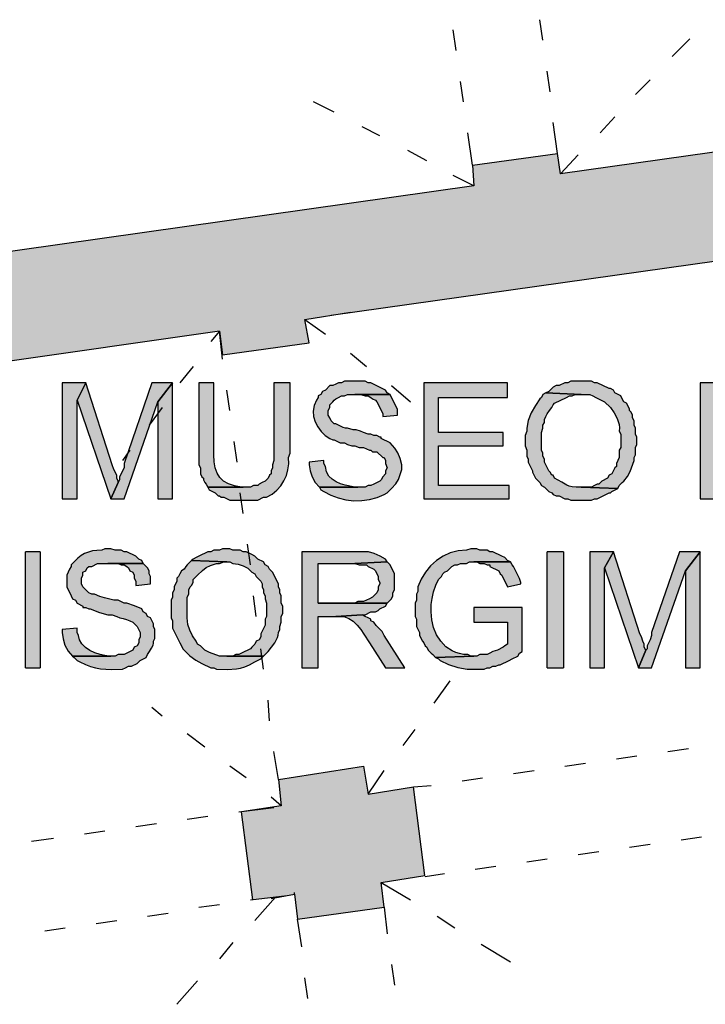
# Model space of a CAD drawing. Units: inches. Extents: x 839 to 29853, y -15804 to 5050.
# Drawn here: x 17935 to 18335, y -12191 to -11616 of the extents above; entities that cross this region are included whole.
import ezdxf
from ezdxf.xclip import XClip

# ---------------------------------------------------------------- set-up
doc = ezdxf.new("R2010")
doc.units = ezdxf.units.IN
doc.header["$MEASUREMENT"] = 0
doc.header["$XCLIPFRAME"] = 0
doc.linetypes.add('atContinuous2', pattern=[0])
doc.layers.add('Base', color=252, linetype='Continuous')
doc.layers.add('Retino muri', color=8, linetype='Continuous')

# ---------------------------------------------------------------- blocks, each defined once
blk = doc.blocks.new('Base_Palazzo Ottolenghi')
at = {"layer": 'Base'}
for points in [[(4623.08, 3129.23), (4610.77, 3129.23), (4610.77, 3068.46), (4618.46, 3068.46), (4618.46, 3120)], [(4623.08, 3129.23), (4618.46, 3120), (4636.15, 3068.46), (4640, 3076.92), (4640, 3077.69), (4639.23, 3079.23), (4639.23, 3080.77), (4637.69, 3083.85), (4636.92, 3086.15)], [(4668.46, 3129.23), (4657.69, 3129.23), (4643.08, 3086.92), (4643.08, 3084.62), (4640.77, 3080), (4640.77, 3078.46), (4640, 3076.92), (4636.15, 3068.46), (4643.08, 3068.46), (4660.77, 3119.23)], [(4668.46, 3129.23), (4660.77, 3119.23), (4660.77, 3068.46), (4668.46, 3068.46)], [(4690, 3129.23), (4682.31, 3129.23), (4682.31, 3086.15), (4683.08, 3084.62), (4683.08, 3081.54), (4683.85, 3080), (4684.62, 3079.23), (4684.62, 3078.46), (4685.38, 3076.92), (4686.15, 3076.15), (4686.92, 3074.62), (4705.38, 3074.62), (4704.62, 3074.62), (4700.82, 3075.22), (4697.71, 3076.24), (4695.21, 3077.7), (4693.27, 3079.59), (4691.84, 3081.91), (4690.86, 3084.68), (4690.26, 3087.88), (4690, 3091.54), (4690, 3093.85)], [(4730, 3129.23), (4721.54, 3129.23), (4721.54, 3088.46), (4720.77, 3086.15), (4720.77, 3084.62), (4720, 3083.08), (4720, 3081.54), (4719.23, 3080.77), (4718.46, 3079.23), (4716.92, 3077.69), (4715.38, 3076.92), (4713.85, 3076.15), (4713.08, 3075.38), (4710.77, 3075.38), (4709.23, 3074.62), (4686.92, 3074.62), (4687.69, 3073.08), (4690.77, 3071.54), (4692.31, 3070), (4693.08, 3070), (4693.85, 3069.23), (4695.38, 3069.23), (4698.46, 3067.69), (4702.31, 3067.69), (4713.08, 3067.69), (4716.15, 3069.23), (4717.69, 3069.23), (4720.54, 3070.88), (4723.01, 3072.9), (4725.09, 3075.23), (4726.76, 3077.83), (4728.03, 3080.66), (4728.87, 3083.66), (4729.27, 3086.79), (4729.23, 3090), (4730, 3092.31), (4730, 3093.85)], [(4763.85, 3130), (4758.46, 3130), (4756.92, 3129.23), (4755.38, 3129.23), (4753.85, 3128.46), (4752.31, 3127.69), (4750.77, 3127.69), (4748.46, 3125.38), (4746.92, 3124.62), (4746.15, 3123.08), (4744.62, 3122.31), (4744.62, 3121.54), (4743.85, 3120), (4742.61, 3117.21), (4742.13, 3114.34), (4742.32, 3111.46), (4743.12, 3108.67), (4744.43, 3106.04), (4746.2, 3103.66), (4748.33, 3101.62), (4750.77, 3100), (4752.31, 3099.23), (4753.08, 3099.23), (4756.15, 3097.69), (4758.46, 3097.69), (4760, 3096.92), (4762.31, 3096.15), (4763.85, 3096.15), (4766.15, 3095.38), (4768.46, 3095.38), (4770, 3094.62), (4771.54, 3093.85), (4772.31, 3093.85), (4773.08, 3093.08), (4775.38, 3093.08), (4778.46, 3090), (4779.23, 3090), (4780, 3088.46), (4780, 3086.92), (4780.77, 3084.62), (4780, 3083.08), (4780, 3081.54), (4778.46, 3080), (4777.69, 3078.46), (4776.92, 3077.69), (4773.85, 3076.15), (4772.31, 3075.38), (4770.77, 3075.38), (4769.23, 3074.62), (4745.38, 3074.62), (4746.15, 3073.08), (4747.69, 3072.31), (4751.25, 3070.36), (4755.1, 3068.89), (4759.16, 3067.92), (4763.32, 3067.44), (4767.51, 3067.48), (4771.61, 3068.04), (4775.55, 3069.13), (4779.23, 3070.77), (4780.77, 3071.54), (4783.08, 3073.85), (4785.33, 3076.2), (4786.68, 3078.59), (4788.46, 3083.85), (4788.46, 3086.15), (4787.6, 3089.61), (4786.46, 3092.44), (4784.79, 3095), (4782.31, 3097.69), (4777.69, 3100), (4777.69, 3100.77), (4776.92, 3100.77), (4775.38, 3101.54), (4773.85, 3101.54), (4772.31, 3102.31), (4770.77, 3102.31), (4768.46, 3103.08), (4766.92, 3103.85), (4764.62, 3104.62), (4763.08, 3104.62), (4760.06, 3105.47), (4759.02, 3105.42), (4757.7, 3105.73), (4753.85, 3107.69), (4753.08, 3107.69), (4752.31, 3108.46), (4751.54, 3109.23), (4750.77, 3110.77), (4750, 3112.31), (4750, 3114.62), (4750.77, 3116.15), (4750.77, 3117.69), (4752.31, 3119.23), (4753.08, 3120), (4753.85, 3120.77), (4755.38, 3121.54), (4756.92, 3122.31), (4758.46, 3122.31), (4760, 3123.08), (4782.31, 3123.08), (4780.77, 3123.85), (4780, 3125.38), (4772.31, 3129.23), (4770.77, 3129.23), (4769.23, 3130), (4765.38, 3130)], [(4843.85, 3129.23), (4800, 3129.23), (4800, 3068.46), (4844.62, 3068.46), (4844.62, 3075.38), (4807.69, 3075.38), (4807.69, 3096.15), (4841.54, 3096.15), (4841.54, 3103.08), (4807.69, 3103.08), (4807.69, 3121.54), (4843.85, 3121.54)], [(4882.31, 3130), (4876.92, 3130), (4875.38, 3129.23), (4873.85, 3129.23), (4870.77, 3127.69), (4869.23, 3127.69), (4867.69, 3126.92), (4866.15, 3125.38), (4865.38, 3124.62), (4863.85, 3123.85), (4882.31, 3123.08), (4886.92, 3123.08), (4888.46, 3122.31), (4890, 3121.54), (4894.62, 3119.23), (4897.69, 3116.15), (4899.55, 3113.36), (4901.18, 3110.42), (4902.22, 3107.26), (4902.4, 3105.59), (4902.31, 3103.85), (4903.08, 3102.31), (4903.08, 3095.38), (4902.31, 3093.85), (4902.31, 3090), (4900.77, 3086.92), (4900.77, 3085.38), (4900, 3084.62), (4898.46, 3081.54), (4896.92, 3080.77), (4896.15, 3079.23), (4893.08, 3077.69), (4891.54, 3076.15), (4890.77, 3076.15), (4889.23, 3075.38), (4887.69, 3074.62), (4882.31, 3074.62), (4901.54, 3073.85), (4902.31, 3075.38), (4903.85, 3076.92), (4904.62, 3077.69), (4906.57, 3080.04), (4907.99, 3082.75), (4910, 3088.46), (4910, 3090), (4910.77, 3091.54), (4910.77, 3095.38), (4911.54, 3096.92), (4911.54, 3100.77), (4910.77, 3102.31), (4910.77, 3105.38), (4910, 3106.92), (4910, 3109.23), (4909.23, 3110.77), (4909.23, 3112.31), (4908.46, 3113.85), (4907.69, 3114.62), (4907.69, 3115.38), (4906.92, 3116.92), (4906.15, 3118.46), (4904.62, 3119.23), (4903.85, 3120.77), (4903.08, 3122.31), (4900, 3123.85), (4899.23, 3125.38), (4897.69, 3126.15), (4896.92, 3126.15), (4890.77, 3129.23), (4889.23, 3129.23), (4887.69, 3130), (4883.85, 3130)], [(4966.15, 3129.23), (4944.62, 3129.23), (4944.62, 3068.46), (4971.54, 3068.46), (4973.85, 3069.23), (4976.92, 3069.23), (4977.69, 3070), (4979.23, 3070), (4980.77, 3070.77), (4983.85, 3072.31), (4984.62, 3073.08), (4986.15, 3073.85), (4986.92, 3075.38), (4953.08, 3075.38), (4953.08, 3121.54), (4965.38, 3121.54), (4986.92, 3123.08), (4985.38, 3123.85), (4984.62, 3124.62), (4983.08, 3125.38), (4981.54, 3126.15), (4976.92, 3128.46), (4971.54, 3128.46), (4970, 3129.23), (4967.69, 3129.23)], [(4863.85, 3123.85), (4862.31, 3123.08), (4861.54, 3121.54), (4860.77, 3120.77), (4858.35, 3117.27), (4856.25, 3113.48), (4854.67, 3109.49), (4853.85, 3105.38), (4853.85, 3103.85), (4853.08, 3101.54), (4853.08, 3096.15), (4853.85, 3093.85), (4853.85, 3090.77), (4854.62, 3089.23), (4854.62, 3087.69), (4856.92, 3083.08), (4856.92, 3082.31), (4858.46, 3079.23), (4860.77, 3076.92), (4861.54, 3075.38), (4863.08, 3074.62), (4863.85, 3073.85), (4865.38, 3072.31), (4866.92, 3071.54), (4867.69, 3070.77), (4869.23, 3070), (4870.77, 3070), (4873.85, 3068.46), (4875.38, 3068.46), (4876.92, 3067.69), (4887.69, 3067.69), (4889.23, 3068.46), (4890.77, 3068.46), (4896.92, 3071.54), (4897.69, 3071.54), (4898.46, 3072.31), (4901.54, 3073.85), (4882.31, 3074.62), (4879.67, 3074.51), (4877.67, 3074.65), (4876.1, 3075.01), (4874.8, 3075.56), (4872.22, 3077.15), (4868.46, 3079.23), (4867.69, 3080.77), (4866.92, 3080.77), (4866.15, 3082.31), (4865.38, 3083.08), (4863.08, 3087.69), (4863.08, 3089.23), (4862.31, 3090.77), (4862.31, 3092.31), (4861.54, 3093.85), (4861.54, 3103.08), (4862.31, 3105.38), (4862.31, 3106.92), (4863.08, 3108.46), (4863.08, 3110), (4863.85, 3111.54), (4864.62, 3112.96), (4865.77, 3114.62), (4866.92, 3116.27), (4867.69, 3117.69), (4868.46, 3118.46), (4874.62, 3121.54), (4876.15, 3122.31), (4877.69, 3122.31), (4879.23, 3123.08), (4882.31, 3123.08)], [(4782.31, 3123.08), (4763.85, 3123.08), (4766.92, 3123.08), (4769.23, 3122.31), (4770.77, 3122.31), (4772.31, 3121.54), (4773.08, 3120.77), (4774.62, 3120), (4775.38, 3119.23), (4778.46, 3113.08), (4778.46, 3111.54), (4786.15, 3112.31), (4786.15, 3115.38), (4783.08, 3121.54)], [(4747.69, 3088.46), (4740, 3087.69), (4740, 3086.15), (4740.53, 3083), (4741.54, 3079.88), (4743.13, 3077.02), (4745.38, 3074.62), (4765.38, 3074.62), (4763.85, 3074.62), (4758.82, 3075.58), (4756.34, 3076.31), (4754.02, 3077.3), (4751.96, 3078.64), (4750.28, 3080.38), (4749.08, 3082.6), (4748.46, 3085.38), (4747.69, 3086.92)], [(4591.54, 2980), (4599.23, 2980), (4599.23, 3040.77), (4591.54, 3040.77)], [(4634.62, 3042.31), (4633.08, 3042.31), (4631.54, 3041.54), (4628.88, 3041.45), (4626.52, 3041.14), (4624.4, 3040.58), (4622.46, 3039.78), (4620.65, 3038.71), (4618.9, 3037.38), (4615.38, 3033.85), (4615.38, 3033.08), (4614.62, 3031.54), (4613.08, 3028.46), (4613.08, 3022.31), (4615.38, 3017.69), (4616.15, 3016.15), (4617.69, 3015.38), (4618.46, 3013.85), (4621.54, 3012.31), (4621.54, 3011.54), (4623.08, 3011.54), (4624.62, 3010.77), (4625.38, 3010.77), (4630.29, 3009), (4634.62, 3007.69), (4636.92, 3007.69), (4639.23, 3006.92), (4640.95, 3006.2), (4642.69, 3005.77), (4644.43, 3005.34), (4646.15, 3004.62), (4647.69, 3003.85), (4650, 3001.54), (4651.54, 2998.46), (4651.54, 2996.15), (4650.77, 2994.62), (4650.77, 2993.08), (4650, 2991.54), (4648.46, 2990.77), (4647.69, 2989.23), (4644.62, 2987.69), (4643.08, 2986.92), (4640, 2986.92), (4638.46, 2986.15), (4616.15, 2986.15), (4616.92, 2985.38), (4618.46, 2983.85), (4620, 2983.08), (4622.85, 2981.68), (4625.57, 2980.66), (4628.21, 2979.95), (4630.83, 2979.51), (4636.26, 2979.18), (4642.31, 2979.23), (4643.85, 2980), (4645.38, 2980.77), (4646.92, 2980.77), (4650, 2982.31), (4651.54, 2983.85), (4654.62, 2985.38), (4655.38, 2986.92), (4656.33, 2988.59), (4657.45, 2990.21), (4658.31, 2991.92), (4658.5, 2992.85), (4658.46, 2993.85), (4659.23, 2995.38), (4659.23, 3000), (4658.46, 3001.54), (4658.46, 3003.08), (4656.92, 3006.15), (4655.38, 3006.92), (4654.62, 3008.46), (4653.08, 3009.23), (4652.31, 3010.77), (4648.47, 3012.48), (4644.62, 3013.85), (4643.08, 3013.85), (4640, 3015.38), (4637.69, 3015.38), (4632.85, 3016.53), (4630.4, 3017.22), (4627.69, 3018.46), (4626.15, 3018.46), (4624.62, 3019.23), (4621.54, 3022.31), (4620.77, 3023.85), (4620.77, 3026.92), (4621.54, 3028.46), (4621.54, 3030), (4623.08, 3030.77), (4623.85, 3032.31), (4624.62, 3033.08), (4626.15, 3033.08), (4629.23, 3034.62), (4653.08, 3034.62), (4652.31, 3036.15), (4650.77, 3036.92), (4649.23, 3038.46), (4644.62, 3040.77), (4643.08, 3040.77), (4641.54, 3041.54), (4638.46, 3041.54), (4636.15, 3042.31)], [(4696.92, 3042.31), (4694.62, 3042.31), (4693.08, 3041.54), (4690, 3041.54), (4688.46, 3040.77), (4686.92, 3040.77), (4682.31, 3038.46), (4680.77, 3037.69), (4679.23, 3036.92), (4678.46, 3036.15), (4696.92, 3035.38), (4698.46, 3035.38), (4700, 3034.62), (4702.87, 3034.16), (4705.51, 3033.39), (4707.89, 3032.08), (4710, 3030), (4711.54, 3029.23), (4712.31, 3027.69), (4713.08, 3026.92), (4714.62, 3025.38), (4715.38, 3023.85), (4715.38, 3022.31), (4716.15, 3020.77), (4716.15, 3019.23), (4716.92, 3017.69), (4716.92, 3016.15), (4717.69, 3013.85), (4717.69, 3006.92), (4716.92, 3005.38), (4716.92, 3002.31), (4714.62, 2997.69), (4714.62, 2996.15), (4713.85, 2994.62), (4712.31, 2993.85), (4711.54, 2992.31), (4710, 2990.77), (4709.23, 2990), (4704.62, 2987.69), (4703.08, 2986.92), (4701.54, 2986.92), (4700, 2986.15), (4696.92, 2986.15), (4716.15, 2986.15), (4718.46, 2988.46), (4721.93, 2993.13), (4723.34, 2995.76), (4723.73, 2997.1), (4723.85, 2998.46), (4724.62, 3000), (4724.62, 3001.54), (4725.38, 3003.85), (4725.38, 3006.92), (4726.15, 3008.46), (4726.15, 3012.31), (4725.38, 3013.85), (4725.38, 3017.69), (4724.62, 3019.23), (4724.62, 3020.77), (4723.85, 3022.31), (4723.85, 3023.85), (4720.77, 3030), (4719.23, 3031.54), (4718.46, 3033.08), (4716.92, 3033.85), (4716.15, 3035.38), (4713.08, 3036.92), (4712.31, 3037.69), (4711.54, 3038.46), (4710, 3039.23), (4706.92, 3040.77), (4705.38, 3040.77), (4703.85, 3041.54), (4700, 3041.54), (4698.46, 3042.31)], [(4826.15, 3042.31), (4824.62, 3042.31), (4822.31, 3041.54), (4817.92, 3041.15), (4813.81, 3040.09), (4810.03, 3038.39), (4806.59, 3036.12), (4803.53, 3033.32), (4800.88, 3030.06), (4798.67, 3026.37), (4796.92, 3022.31), (4796.92, 3020), (4796.15, 3018.46), (4796.15, 3015.38), (4795.38, 3013.85), (4795.38, 3006.92), (4796.15, 3005.38), (4796.15, 3001.54), (4797.69, 2998.46), (4797.69, 2996.92), (4799.23, 2993.85), (4800, 2993.08), (4800.77, 2991.54), (4801.54, 2990.77), (4802.31, 2989.23), (4803.85, 2987.69), (4804.62, 2986.92), (4806.15, 2985.38), (4826.15, 2986.15), (4824.62, 2986.15), (4823.08, 2986.92), (4820.82, 2987.03), (4818.7, 2987.39), (4816.71, 2987.99), (4814.85, 2988.81), (4811.56, 2991.02), (4808.82, 2993.9), (4806.67, 2997.3), (4805.11, 3001.08), (4804.17, 3005.11), (4803.85, 3009.23), (4803.85, 3013.08), (4804.3, 3016.32), (4805.09, 3019.81), (4806.22, 3023.21), (4807.69, 3026.15), (4809.23, 3027.69), (4810, 3029.23), (4810.77, 3030), (4812.31, 3030.77), (4814.62, 3033.08), (4816.15, 3033.85), (4817.69, 3033.85), (4819.23, 3034.62), (4822.31, 3034.62), (4823.85, 3035.38), (4845.38, 3035.38), (4843.85, 3036.15), (4842.31, 3037.69), (4840.77, 3038.46), (4836.15, 3040.77), (4834.62, 3040.77), (4833.08, 3041.54), (4829.23, 3041.54), (4827.69, 3042.31)], [(4864.62, 2980), (4873.08, 2980), (4873.08, 3040.77), (4864.62, 3040.77)], [(4678.46, 3036.15), (4676.15, 3033.85), (4675.38, 3033.08), (4674.62, 3031.54), (4673.08, 3030.77), (4672.31, 3029.23), (4671.54, 3027.69), (4670.77, 3026.92), (4670.77, 3025.38), (4669.23, 3022.31), (4669.23, 3020.77), (4668.46, 3019.23), (4668.46, 3016.92), (4667.69, 3015.38), (4667.69, 3006.15), (4668.46, 3004.62), (4668.46, 3000.77), (4672.31, 2993.08), (4673.08, 2991.54), (4673.85, 2990), (4677.58, 2986.28), (4680.59, 2983.99), (4683.88, 2982.21), (4688.46, 2980), (4690, 2980), (4691.54, 2979.23), (4697.29, 2979.18), (4701.87, 2979.4), (4704.04, 2979.81), (4706.29, 2980.5), (4708.75, 2981.57), (4711.54, 2983.08), (4714.62, 2984.62), (4716.15, 2986.15), (4693.08, 2986.15), (4687.82, 2987.94), (4685.43, 2989.29), (4683.08, 2991.54), (4681.54, 2992.31), (4680.77, 2993.85), (4678.98, 2996.77), (4677.52, 2999.64), (4676.53, 3002.69), (4676.15, 3006.15), (4676.15, 3016.92), (4676.92, 3018.46), (4676.92, 3020.77), (4677.69, 3022.31), (4678.46, 3023.08), (4679.23, 3024.62), (4679.23, 3026.15), (4681.54, 3028.46), (4684.11, 3030.99), (4686.15, 3032.54), (4688.38, 3033.59), (4691.54, 3034.62), (4693.08, 3034.62), (4695.38, 3035.38), (4696.92, 3035.38)], [(4763.08, 3040.77), (4736.15, 3040.77), (4736.15, 2980), (4744.62, 2980), (4744.62, 3006.92), (4753.85, 3006.92), (4767.69, 3007.69), (4769.23, 3007.69), (4772.31, 3009.23), (4774.62, 3009.23), (4776.15, 3010), (4776.92, 3010.77), (4780, 3012.31), (4780.77, 3013.85), (4744.62, 3013.85), (4744.62, 3034.62), (4763.85, 3034.62), (4780.77, 3035.38), (4780, 3036.92), (4777.09, 3038.42), (4774.08, 3039.73), (4770.95, 3040.6), (4767.69, 3040.77), (4765.38, 3040.77)], [(4899.23, 3040.77), (4886.92, 3040.77), (4886.92, 2980), (4894.62, 2980), (4894.62, 3032.31)], [(4899.23, 3040.77), (4894.62, 3032.31), (4912.31, 2980), (4916.15, 2989.23), (4915.38, 2990.77), (4915.38, 2992.31), (4914.62, 2993.85), (4913.85, 2996.15), (4913.08, 2997.69)], [(4944.62, 3040.77), (4933.85, 3040.77), (4919.23, 2998.46), (4919.23, 2996.92), (4918.46, 2994.62), (4916.92, 2991.54), (4916.92, 2990), (4916.15, 2989.23), (4912.31, 2980), (4919.23, 2980), (4936.92, 3030.77)], [(4944.62, 3040.77), (4936.92, 3030.77), (4936.92, 2980), (4944.62, 2980)], [(4653.08, 3034.62), (4634.62, 3034.62), (4640, 3034.62), (4641.54, 3033.85), (4643.08, 3033.85), (4644.62, 3033.08), (4645.38, 3032.31), (4646.15, 3030.77), (4647.69, 3030), (4648.46, 3028.46), (4648.46, 3026.92), (4649.23, 3025.38), (4649.23, 3023.08), (4656.92, 3023.85), (4656.92, 3027.69), (4656.15, 3029.23), (4656.15, 3030.77), (4655.38, 3032.31), (4654.62, 3033.08), (4653.85, 3033.85)], [(4780.77, 3035.38), (4763.85, 3034.62), (4766.15, 3033.85), (4770, 3033.85), (4770.77, 3033.08), (4773.85, 3031.54), (4774.62, 3030.77), (4776.15, 3027.69), (4776.15, 3026.15), (4776.92, 3024.62), (4776.92, 3023.85), (4776.15, 3022.31), (4776.15, 3020.77), (4775.38, 3019.23), (4774.62, 3018.46), (4773.08, 3016.92), (4771.54, 3016.15), (4768.46, 3014.62), (4765.38, 3014.62), (4763.85, 3013.85), (4744.62, 3013.85), (4780.77, 3013.85), (4783.08, 3016.15), (4783.85, 3017.69), (4783.85, 3019.23), (4784.62, 3020.77), (4784.62, 3029.23), (4782.31, 3033.85)], [(4845.38, 3035.38), (4826.15, 3035.38), (4827.69, 3035.38), (4829.23, 3034.62), (4831.54, 3034.62), (4833.08, 3033.85), (4834.62, 3033.85), (4834.62, 3033.08), (4839.23, 3030.77), (4840, 3029.23), (4840.77, 3028.46), (4843.85, 3022.31), (4850.77, 3023.85), (4850.77, 3024.62), (4850.06, 3026.73), (4849.05, 3028.88), (4846.92, 3033.08), (4846.15, 3033.85)], [(4851.54, 3011.54), (4826.15, 3011.54), (4826.15, 3003.85), (4843.85, 3003.85), (4843.85, 2992.31), (4842.31, 2991.54), (4841.54, 2990.77), (4838.46, 2989.23), (4836.15, 2988.46), (4834.62, 2987.69), (4833.08, 2986.92), (4829.23, 2986.92), (4827.69, 2986.15), (4826.15, 2986.15), (4806.15, 2985.38), (4807.69, 2984.62), (4808.46, 2983.85), (4812.95, 2981.64), (4817.75, 2980.13), (4822.7, 2979.32), (4827.69, 2979.23), (4831.54, 2979.23), (4833.08, 2980), (4834.62, 2980), (4836.15, 2980.77), (4837.69, 2980.77), (4839.23, 2981.54), (4840, 2981.54), (4844.62, 2983.85), (4846.15, 2984.62), (4849.23, 2986.15), (4850, 2987.69), (4851.54, 2988.46)], [(4767.69, 3007.69), (4753.85, 3006.92), (4755.38, 3006.92), (4758.19, 3006.76), (4760.72, 3005.84), (4763.01, 3004.31), (4765.07, 3002.33), (4766.94, 3000.06), (4768.62, 2997.65), (4771.54, 2993.08), (4780, 2980), (4790, 2980), (4779.23, 2996.92), (4778.12, 2998.9), (4776.65, 3000.55), (4775.12, 3002.12), (4773.85, 3003.85), (4772.31, 3004.62), (4772.31, 3005.38), (4770.77, 3006.15), (4769.23, 3006.92)], [(4618.46, 3000.77), (4610.77, 3000), (4610.77, 2998.46), (4611.17, 2995.09), (4612.16, 2991.76), (4613.8, 2988.71), (4616.15, 2986.15), (4636.15, 2986.15), (4635.38, 2986.15), (4633.09, 2986.37), (4630.52, 2986.94), (4627.84, 2987.85), (4625.24, 2989.08), (4622.89, 2990.62), (4620.99, 2992.45), (4619.71, 2994.55), (4619.23, 2996.92), (4618.46, 2998.46)]]:
    blk.add_hatch(color=256, dxfattribs=at).paths.add_polyline_path(points)
at = {"layer": 'Retino muri'}
for points in [[(5007.69, 3200.77), (5009.23, 3188.46), (5054.62, 3195.38), (5053.08, 3207.69), (5090.77, 3213.08), (5083.08, 3268.46), (4871.54, 3238.46), (4870, 3249.23), (4825.38, 3243.08), (4826.15, 3232.31), (4566.15, 3195.38), (4574.62, 3139.23), (4693.08, 3156.15), (4694.62, 3143.85), (4740, 3150), (4737.69, 3162.31), (4755.23, 3165.14)], [(4794.62, 2917.69), (4770.77, 2913.85), (4768.46, 2928.46), (4723.85, 2921.54), (4725.38, 2907.69), (4704.62, 2904.62), (4710.49, 2858.61), (4727.75, 2860.68), (4732.31, 2861.54), (4733.85, 2848.46), (4779.23, 2854.62), (4777.69, 2867.69), (4800.54, 2871.3)]]:
    blk.add_hatch(color=256, dxfattribs=at).paths.add_polyline_path(points)
at = {"layer": 'Base', "linetype": 'atContinuous2'}
for p, q in [((4599.23, 3040.77), (4591.54, 3040.77)), ((4591.54, 2980), (4591.54, 3040.77)), ((4599.23, 3040.77), (4599.23, 2980)), ((4873.08, 3040.77), (4864.62, 3040.77)), ((4864.62, 2980), (4864.62, 3040.77)), ((4873.08, 3040.77), (4873.08, 2980)), ((4591.54, 2980), (4599.23, 2980)), ((4864.62, 2980), (4873.08, 2980))]:
    blk.add_line(p, q, dxfattribs=at)
at = {"layer": 'Base'}
for points in [[(4862.31, 3308.46), (4860.77, 3319.23)], [(4816.92, 3303.08), (4815.38, 3313.85)], [(4930, 3300), (4939.23, 3309.23)], [(4866.15, 3281.54), (4864.62, 3292.31)], [(4820.77, 3276.15), (4819.23, 3286.92)], [(4910.77, 3280), (4918.46, 3287.69)], [(4753.08, 3270.77), (4742.31, 3276.15)], [(5083.08, 3268.46), (4871.54, 3238.46), (4870, 3249.23)], [(4892.31, 3260), (4900, 3268.46)], [(4776.92, 3258.46), (4767.69, 3263.08)], [(4870, 3249.23), (4867.69, 3265.38)], [(4825.38, 3243.08), (4823.08, 3260)], [(4801.54, 3245.38), (4791.54, 3250.77)], [(4825.38, 3243.08), (4870, 3249.23)], [(4871.54, 3238.46), (4880.77, 3248.46)], [(4825.38, 3243.08), (4826.15, 3232.31), (4566.15, 3195.38), (4574.62, 3139.23)], [(4826.15, 3232.31), (4815.38, 3237.69)], [(4751.54, 3164.62), (5007.69, 3200.77)], [(4737.69, 3162.31), (4761.54, 3166.15)], [(4694.62, 3143.85), (4740, 3150), (4737.69, 3162.31)], [(4737.69, 3162.31), (4748.46, 3154.62)], [(4693.08, 3156.15), (4574.62, 3139.23)], [(4693.08, 3156.15), (4688.46, 3150.77)], [(4693.08, 3156.15), (4694.62, 3143.85)], [(4694.62, 3141.54), (4693.08, 3156.15)], [(4761.54, 3144.62), (4770, 3137.69)], [(4679.23, 3137.69), (4672.31, 3129.23)], [(4623.08, 3129.23), (4610.77, 3129.23), (4610.77, 3068.46), (4618.46, 3068.46), (4618.46, 3120), (4623.08, 3129.23)], [(4623.08, 3129.23), (4618.46, 3120), (4636.15, 3068.46), (4640, 3076.92), (4640, 3077.69), (4639.23, 3079.23), (4639.23, 3080.77), (4637.69, 3083.85), (4636.92, 3086.15), (4623.08, 3129.23)], [(4668.46, 3129.23), (4657.69, 3129.23), (4643.08, 3086.92), (4643.08, 3084.62), (4640.77, 3080), (4640.77, 3078.46), (4640, 3076.92), (4636.15, 3068.46), (4643.08, 3068.46), (4660.77, 3119.23), (4668.46, 3129.23)], [(4668.46, 3129.23), (4660.77, 3119.23), (4660.77, 3068.46), (4668.46, 3068.46), (4668.46, 3129.23)], [(4690, 3129.23), (4682.31, 3129.23), (4682.31, 3086.15), (4683.08, 3084.62), (4683.08, 3081.54), (4683.85, 3080), (4684.62, 3079.23), (4684.62, 3078.46), (4685.38, 3076.92), (4686.15, 3076.15), (4686.92, 3074.62), (4705.38, 3074.62), (4704.62, 3074.62), (4700.82, 3075.22), (4697.71, 3076.24), (4695.21, 3077.7), (4693.27, 3079.59), (4691.84, 3081.91), (4690.86, 3084.68), (4690.26, 3087.88), (4690, 3091.54), (4690, 3093.85), (4690, 3129.23)], [(4730, 3129.23), (4721.54, 3129.23), (4721.54, 3088.46), (4720.77, 3086.15), (4720.77, 3084.62), (4720, 3083.08), (4720, 3081.54), (4719.23, 3080.77), (4718.46, 3079.23), (4716.92, 3077.69), (4715.38, 3076.92), (4713.85, 3076.15), (4713.08, 3075.38), (4710.77, 3075.38), (4709.23, 3074.62), (4686.92, 3074.62), (4687.69, 3073.08), (4690.77, 3071.54), (4692.31, 3070), (4693.08, 3070), (4693.85, 3069.23), (4695.38, 3069.23), (4698.46, 3067.69), (4702.31, 3067.69), (4713.08, 3067.69), (4716.15, 3069.23), (4717.69, 3069.23), (4720.54, 3070.88), (4723.01, 3072.9), (4725.09, 3075.23), (4726.76, 3077.83), (4728.03, 3080.66), (4728.87, 3083.66), (4729.27, 3086.79), (4729.23, 3090), (4730, 3092.31), (4730, 3093.85), (4730, 3129.23)], [(4763.85, 3130), (4758.46, 3130), (4756.92, 3129.23), (4755.38, 3129.23), (4753.85, 3128.46), (4752.31, 3127.69), (4750.77, 3127.69), (4748.46, 3125.38), (4746.92, 3124.62), (4746.15, 3123.08), (4744.62, 3122.31), (4744.62, 3121.54), (4743.85, 3120), (4742.61, 3117.21), (4742.13, 3114.34), (4742.32, 3111.46), (4743.12, 3108.67), (4744.43, 3106.04), (4746.2, 3103.66), (4748.33, 3101.62), (4750.77, 3100), (4752.31, 3099.23), (4753.08, 3099.23), (4756.15, 3097.69), (4758.46, 3097.69), (4760, 3096.92), (4762.31, 3096.15), (4763.85, 3096.15), (4766.15, 3095.38), (4768.46, 3095.38), (4770, 3094.62), (4771.54, 3093.85), (4772.31, 3093.85), (4773.08, 3093.08), (4775.38, 3093.08), (4778.46, 3090), (4779.23, 3090), (4780, 3088.46), (4780, 3086.92), (4780.77, 3084.62), (4780, 3083.08), (4780, 3081.54), (4778.46, 3080), (4777.69, 3078.46), (4776.92, 3077.69), (4773.85, 3076.15), (4772.31, 3075.38), (4770.77, 3075.38), (4769.23, 3074.62), (4745.38, 3074.62), (4746.15, 3073.08), (4747.69, 3072.31), (4751.25, 3070.36), (4755.1, 3068.89), (4759.16, 3067.92), (4763.32, 3067.44), (4767.51, 3067.48), (4771.61, 3068.04), (4775.55, 3069.13), (4779.23, 3070.77), (4780.77, 3071.54), (4783.08, 3073.85), (4785.33, 3076.2), (4786.68, 3078.59), (4788.46, 3083.85), (4788.46, 3086.15), (4787.6, 3089.61), (4786.46, 3092.44), (4784.79, 3095), (4782.31, 3097.69), (4777.69, 3100), (4777.69, 3100.77), (4776.92, 3100.77), (4775.38, 3101.54), (4773.85, 3101.54), (4772.31, 3102.31), (4770.77, 3102.31), (4768.46, 3103.08), (4766.92, 3103.85), (4764.62, 3104.62), (4763.08, 3104.62), (4760.06, 3105.47), (4759.02, 3105.42), (4757.7, 3105.73), (4753.85, 3107.69), (4753.08, 3107.69), (4752.31, 3108.46), (4751.54, 3109.23), (4750.77, 3110.77), (4750, 3112.31), (4750, 3114.62), (4750.77, 3116.15), (4750.77, 3117.69), (4752.31, 3119.23), (4753.08, 3120), (4753.85, 3120.77), (4755.38, 3121.54), (4756.92, 3122.31), (4758.46, 3122.31), (4760, 3123.08), (4782.31, 3123.08), (4780.77, 3123.85), (4780, 3125.38), (4772.31, 3129.23), (4770.77, 3129.23), (4769.23, 3130), (4765.38, 3130), (4763.85, 3130)], [(4843.85, 3129.23), (4800, 3129.23), (4800, 3068.46), (4844.62, 3068.46), (4844.62, 3075.38), (4807.69, 3075.38), (4807.69, 3096.15), (4841.54, 3096.15), (4841.54, 3103.08), (4807.69, 3103.08), (4807.69, 3121.54), (4843.85, 3121.54), (4843.85, 3129.23)], [(4882.31, 3130), (4876.92, 3130), (4875.38, 3129.23), (4873.85, 3129.23), (4870.77, 3127.69), (4869.23, 3127.69), (4867.69, 3126.92), (4866.15, 3125.38), (4865.38, 3124.62), (4863.85, 3123.85), (4882.31, 3123.08), (4886.92, 3123.08), (4888.46, 3122.31), (4890, 3121.54), (4894.62, 3119.23), (4897.69, 3116.15), (4899.55, 3113.36), (4901.18, 3110.42), (4902.22, 3107.26), (4902.4, 3105.59), (4902.31, 3103.85), (4903.08, 3102.31), (4903.08, 3095.38), (4902.31, 3093.85), (4902.31, 3090), (4900.77, 3086.92), (4900.77, 3085.38), (4900, 3084.62), (4898.46, 3081.54), (4896.92, 3080.77), (4896.15, 3079.23), (4893.08, 3077.69), (4891.54, 3076.15), (4890.77, 3076.15), (4889.23, 3075.38), (4887.69, 3074.62), (4882.31, 3074.62), (4901.54, 3073.85), (4902.31, 3075.38), (4903.85, 3076.92), (4904.62, 3077.69), (4906.57, 3080.04), (4907.99, 3082.75), (4910, 3088.46), (4910, 3090), (4910.77, 3091.54), (4910.77, 3095.38), (4911.54, 3096.92), (4911.54, 3100.77), (4910.77, 3102.31), (4910.77, 3105.38), (4910, 3106.92), (4910, 3109.23), (4909.23, 3110.77), (4909.23, 3112.31), (4908.46, 3113.85), (4907.69, 3114.62), (4907.69, 3115.38), (4906.92, 3116.92), (4906.15, 3118.46), (4904.62, 3119.23), (4903.85, 3120.77), (4903.08, 3122.31), (4900, 3123.85), (4899.23, 3125.38), (4897.69, 3126.15), (4896.92, 3126.15), (4890.77, 3129.23), (4889.23, 3129.23), (4887.69, 3130), (4883.85, 3130), (4882.31, 3130)], [(4966.15, 3129.23), (4944.62, 3129.23), (4944.62, 3068.46), (4971.54, 3068.46)], [(4698.46, 3114.62), (4696.92, 3125.38)], [(4783.08, 3127.69), (4793.08, 3119.23)], [(4863.85, 3123.85), (4862.31, 3123.08), (4861.54, 3121.54), (4860.77, 3120.77), (4858.35, 3117.27), (4856.25, 3113.48), (4854.67, 3109.49), (4853.85, 3105.38), (4853.85, 3103.85), (4853.08, 3101.54), (4853.08, 3096.15), (4853.85, 3093.85), (4853.85, 3090.77), (4854.62, 3089.23), (4854.62, 3087.69), (4856.92, 3083.08), (4856.92, 3082.31), (4858.46, 3079.23), (4860.77, 3076.92), (4861.54, 3075.38), (4863.08, 3074.62), (4863.85, 3073.85), (4865.38, 3072.31), (4866.92, 3071.54), (4867.69, 3070.77), (4869.23, 3070), (4870.77, 3070), (4873.85, 3068.46), (4875.38, 3068.46), (4876.92, 3067.69), (4887.69, 3067.69), (4889.23, 3068.46), (4890.77, 3068.46), (4896.92, 3071.54), (4897.69, 3071.54), (4898.46, 3072.31), (4901.54, 3073.85), (4882.31, 3074.62), (4879.67, 3074.51), (4877.67, 3074.65), (4876.1, 3075.01), (4874.8, 3075.56), (4872.22, 3077.15), (4868.46, 3079.23), (4867.69, 3080.77), (4866.92, 3080.77), (4866.15, 3082.31), (4865.38, 3083.08), (4863.08, 3087.69), (4863.08, 3089.23), (4862.31, 3090.77), (4862.31, 3092.31), (4861.54, 3093.85), (4861.54, 3103.08), (4862.31, 3105.38), (4862.31, 3106.92), (4863.08, 3108.46), (4863.08, 3110), (4863.85, 3111.54), (4864.62, 3112.96), (4865.77, 3114.62), (4866.92, 3116.27), (4867.69, 3117.69), (4868.46, 3118.46), (4874.62, 3121.54), (4876.15, 3122.31), (4877.69, 3122.31), (4879.23, 3123.08), (4882.31, 3123.08), (4863.85, 3123.85)], [(4782.31, 3123.08), (4763.85, 3123.08), (4766.92, 3123.08), (4769.23, 3122.31), (4770.77, 3122.31), (4772.31, 3121.54), (4773.08, 3120.77), (4774.62, 3120), (4775.38, 3119.23), (4778.46, 3113.08), (4778.46, 3111.54), (4786.15, 3112.31), (4786.15, 3115.38), (4783.08, 3121.54), (4782.31, 3123.08)], [(4663.08, 3116.15), (4656.15, 3106.92)], [(4702.31, 3087.69), (4700.77, 3098.46)], [(4646.15, 3093.85), (4642.31, 3088.46)], [(4747.69, 3088.46), (4740, 3087.69), (4740, 3086.15), (4740.53, 3083), (4741.54, 3079.88), (4743.13, 3077.02), (4745.38, 3074.62), (4765.38, 3074.62), (4763.85, 3074.62), (4758.82, 3075.58), (4756.34, 3076.31), (4754.02, 3077.3), (4751.96, 3078.64), (4750.28, 3080.38), (4749.08, 3082.6), (4748.46, 3085.38), (4747.69, 3086.92), (4747.69, 3088.46)], [(4705.38, 3060.77), (4703.85, 3071.54)], [(4634.62, 3042.31), (4633.08, 3042.31), (4631.54, 3041.54), (4628.88, 3041.45), (4626.52, 3041.14), (4624.4, 3040.58), (4622.46, 3039.78), (4620.65, 3038.71), (4618.9, 3037.38), (4615.38, 3033.85), (4615.38, 3033.08), (4614.62, 3031.54), (4613.08, 3028.46), (4613.08, 3022.31), (4615.38, 3017.69), (4616.15, 3016.15), (4617.69, 3015.38), (4618.46, 3013.85), (4621.54, 3012.31), (4621.54, 3011.54), (4623.08, 3011.54), (4624.62, 3010.77), (4625.38, 3010.77), (4630.29, 3009), (4634.62, 3007.69), (4636.92, 3007.69), (4639.23, 3006.92), (4640.95, 3006.2), (4642.69, 3005.77), (4644.43, 3005.34), (4646.15, 3004.62), (4647.69, 3003.85), (4650, 3001.54), (4651.54, 2998.46), (4651.54, 2996.15), (4650.77, 2994.62), (4650.77, 2993.08), (4650, 2991.54), (4648.46, 2990.77), (4647.69, 2989.23), (4644.62, 2987.69), (4643.08, 2986.92), (4640, 2986.92), (4638.46, 2986.15), (4616.15, 2986.15), (4616.92, 2985.38), (4618.46, 2983.85), (4620, 2983.08), (4622.85, 2981.68), (4625.57, 2980.66), (4628.21, 2979.95), (4630.83, 2979.51), (4636.26, 2979.18), (4642.31, 2979.23), (4643.85, 2980), (4645.38, 2980.77), (4646.92, 2980.77), (4650, 2982.31), (4651.54, 2983.85), (4654.62, 2985.38), (4655.38, 2986.92), (4656.33, 2988.59), (4657.45, 2990.21), (4658.31, 2991.92), (4658.5, 2992.85), (4658.46, 2993.85), (4659.23, 2995.38), (4659.23, 3000), (4658.46, 3001.54), (4658.46, 3003.08), (4656.92, 3006.15), (4655.38, 3006.92), (4654.62, 3008.46), (4653.08, 3009.23), (4652.31, 3010.77), (4648.47, 3012.48), (4644.62, 3013.85), (4643.08, 3013.85), (4640, 3015.38), (4637.69, 3015.38), (4632.85, 3016.53), (4630.4, 3017.22), (4627.69, 3018.46), (4626.15, 3018.46), (4624.62, 3019.23), (4621.54, 3022.31), (4620.77, 3023.85), (4620.77, 3026.92), (4621.54, 3028.46), (4621.54, 3030), (4623.08, 3030.77), (4623.85, 3032.31), (4624.62, 3033.08), (4626.15, 3033.08), (4629.23, 3034.62), (4653.08, 3034.62), (4652.31, 3036.15), (4650.77, 3036.92), (4649.23, 3038.46), (4644.62, 3040.77), (4643.08, 3040.77), (4641.54, 3041.54), (4638.46, 3041.54), (4636.15, 3042.31), (4634.62, 3042.31)], [(4696.92, 3042.31), (4694.62, 3042.31), (4693.08, 3041.54), (4690, 3041.54), (4688.46, 3040.77), (4686.92, 3040.77), (4682.31, 3038.46), (4680.77, 3037.69), (4679.23, 3036.92), (4678.46, 3036.15), (4696.92, 3035.38), (4698.46, 3035.38), (4700, 3034.62), (4702.87, 3034.16), (4705.51, 3033.39), (4707.89, 3032.08), (4710, 3030), (4711.54, 3029.23), (4712.31, 3027.69), (4713.08, 3026.92), (4714.62, 3025.38), (4715.38, 3023.85), (4715.38, 3022.31), (4716.15, 3020.77), (4716.15, 3019.23), (4716.92, 3017.69), (4716.92, 3016.15), (4717.69, 3013.85), (4717.69, 3006.92), (4716.92, 3005.38), (4716.92, 3002.31), (4714.62, 2997.69), (4714.62, 2996.15), (4713.85, 2994.62), (4712.31, 2993.85), (4711.54, 2992.31), (4710, 2990.77), (4709.23, 2990), (4704.62, 2987.69), (4703.08, 2986.92), (4701.54, 2986.92), (4700, 2986.15), (4696.92, 2986.15), (4716.15, 2986.15), (4718.46, 2988.46), (4721.93, 2993.13), (4723.34, 2995.76), (4723.73, 2997.1), (4723.85, 2998.46), (4724.62, 3000), (4724.62, 3001.54), (4725.38, 3003.85), (4725.38, 3006.92), (4726.15, 3008.46), (4726.15, 3012.31), (4725.38, 3013.85), (4725.38, 3017.69), (4724.62, 3019.23), (4724.62, 3020.77), (4723.85, 3022.31), (4723.85, 3023.85), (4720.77, 3030), (4719.23, 3031.54), (4718.46, 3033.08), (4716.92, 3033.85), (4716.15, 3035.38), (4713.08, 3036.92), (4712.31, 3037.69), (4711.54, 3038.46), (4710, 3039.23), (4706.92, 3040.77), (4705.38, 3040.77), (4703.85, 3041.54), (4700, 3041.54), (4698.46, 3042.31), (4696.92, 3042.31)], [(4709.23, 3033.85), (4707.69, 3044.62)], [(4826.15, 3042.31), (4824.62, 3042.31), (4822.31, 3041.54), (4817.92, 3041.15), (4813.81, 3040.09), (4810.03, 3038.39), (4806.59, 3036.12), (4803.53, 3033.32), (4800.88, 3030.06), (4798.67, 3026.37), (4796.92, 3022.31), (4796.92, 3020), (4796.15, 3018.46), (4796.15, 3015.38), (4795.38, 3013.85), (4795.38, 3006.92), (4796.15, 3005.38), (4796.15, 3001.54), (4797.69, 2998.46), (4797.69, 2996.92), (4799.23, 2993.85), (4800, 2993.08), (4800.77, 2991.54), (4801.54, 2990.77), (4802.31, 2989.23), (4803.85, 2987.69), (4804.62, 2986.92), (4806.15, 2985.38), (4826.15, 2986.15), (4824.62, 2986.15), (4823.08, 2986.92), (4820.82, 2987.03), (4818.7, 2987.39), (4816.71, 2987.99), (4814.85, 2988.81), (4811.56, 2991.02), (4808.82, 2993.9), (4806.67, 2997.3), (4805.11, 3001.08), (4804.17, 3005.11), (4803.85, 3009.23), (4803.85, 3013.08), (4804.3, 3016.32), (4805.09, 3019.81), (4806.22, 3023.21), (4807.69, 3026.15), (4809.23, 3027.69), (4810, 3029.23), (4810.77, 3030), (4812.31, 3030.77), (4814.62, 3033.08), (4816.15, 3033.85), (4817.69, 3033.85), (4819.23, 3034.62), (4822.31, 3034.62), (4823.85, 3035.38), (4845.38, 3035.38), (4843.85, 3036.15), (4842.31, 3037.69), (4840.77, 3038.46), (4836.15, 3040.77), (4834.62, 3040.77), (4833.08, 3041.54), (4829.23, 3041.54), (4827.69, 3042.31), (4826.15, 3042.31)], [(4678.46, 3036.15), (4676.15, 3033.85), (4675.38, 3033.08), (4674.62, 3031.54), (4673.08, 3030.77), (4672.31, 3029.23), (4671.54, 3027.69), (4670.77, 3026.92), (4670.77, 3025.38), (4669.23, 3022.31), (4669.23, 3020.77), (4668.46, 3019.23), (4668.46, 3016.92), (4667.69, 3015.38), (4667.69, 3006.15), (4668.46, 3004.62), (4668.46, 3000.77), (4672.31, 2993.08), (4673.08, 2991.54), (4673.85, 2990), (4677.58, 2986.28), (4680.59, 2983.99), (4683.88, 2982.21), (4688.46, 2980), (4690, 2980), (4691.54, 2979.23), (4697.29, 2979.18), (4701.87, 2979.4), (4704.04, 2979.81), (4706.29, 2980.5), (4708.75, 2981.57), (4711.54, 2983.08), (4714.62, 2984.62), (4716.15, 2986.15), (4693.08, 2986.15), (4687.82, 2987.94), (4685.43, 2989.29), (4683.08, 2991.54), (4681.54, 2992.31), (4680.77, 2993.85), (4678.98, 2996.77), (4677.52, 2999.64), (4676.53, 3002.69), (4676.15, 3006.15), (4676.15, 3016.92), (4676.92, 3018.46), (4676.92, 3020.77), (4677.69, 3022.31), (4678.46, 3023.08), (4679.23, 3024.62), (4679.23, 3026.15), (4681.54, 3028.46), (4684.11, 3030.99), (4686.15, 3032.54), (4688.38, 3033.59), (4691.54, 3034.62), (4693.08, 3034.62), (4695.38, 3035.38), (4696.92, 3035.38), (4678.46, 3036.15)], [(4763.08, 3040.77), (4736.15, 3040.77), (4736.15, 2980), (4744.62, 2980), (4744.62, 3006.92), (4753.85, 3006.92), (4767.69, 3007.69), (4769.23, 3007.69), (4772.31, 3009.23), (4774.62, 3009.23), (4776.15, 3010), (4776.92, 3010.77), (4780, 3012.31), (4780.77, 3013.85), (4744.62, 3013.85), (4744.62, 3034.62), (4763.85, 3034.62), (4780.77, 3035.38), (4780, 3036.92), (4777.09, 3038.42), (4774.08, 3039.73), (4770.95, 3040.6), (4767.69, 3040.77), (4765.38, 3040.77), (4763.08, 3040.77)], [(4899.23, 3040.77), (4886.92, 3040.77), (4886.92, 2980), (4894.62, 2980), (4894.62, 3032.31), (4899.23, 3040.77)], [(4899.23, 3040.77), (4894.62, 3032.31), (4912.31, 2980), (4916.15, 2989.23), (4915.38, 2990.77), (4915.38, 2992.31), (4914.62, 2993.85), (4913.85, 2996.15), (4913.08, 2997.69), (4899.23, 3040.77)], [(4944.62, 3040.77), (4933.85, 3040.77), (4919.23, 2998.46), (4919.23, 2996.92), (4918.46, 2994.62), (4916.92, 2991.54), (4916.92, 2990), (4916.15, 2989.23), (4912.31, 2980), (4919.23, 2980), (4936.92, 3030.77), (4944.62, 3040.77)], [(4944.62, 3040.77), (4936.92, 3030.77), (4936.92, 2980), (4944.62, 2980), (4944.62, 3040.77)], [(4653.08, 3034.62), (4634.62, 3034.62), (4640, 3034.62), (4641.54, 3033.85), (4643.08, 3033.85), (4644.62, 3033.08), (4645.38, 3032.31), (4646.15, 3030.77), (4647.69, 3030), (4648.46, 3028.46), (4648.46, 3026.92), (4649.23, 3025.38), (4649.23, 3023.08), (4656.92, 3023.85), (4656.92, 3027.69), (4656.15, 3029.23), (4656.15, 3030.77), (4655.38, 3032.31), (4654.62, 3033.08), (4653.85, 3033.85), (4653.08, 3034.62)], [(4780.77, 3035.38), (4763.85, 3034.62), (4766.15, 3033.85), (4770, 3033.85), (4770.77, 3033.08), (4773.85, 3031.54), (4774.62, 3030.77), (4776.15, 3027.69), (4776.15, 3026.15), (4776.92, 3024.62), (4776.92, 3023.85), (4776.15, 3022.31), (4776.15, 3020.77), (4775.38, 3019.23), (4774.62, 3018.46), (4773.08, 3016.92), (4771.54, 3016.15), (4768.46, 3014.62), (4765.38, 3014.62), (4763.85, 3013.85), (4744.62, 3013.85), (4780.77, 3013.85), (4783.08, 3016.15), (4783.85, 3017.69), (4783.85, 3019.23), (4784.62, 3020.77), (4784.62, 3029.23), (4782.31, 3033.85), (4780.77, 3035.38)], [(4845.38, 3035.38), (4826.15, 3035.38), (4827.69, 3035.38), (4829.23, 3034.62), (4831.54, 3034.62), (4833.08, 3033.85), (4834.62, 3033.85), (4834.62, 3033.08), (4839.23, 3030.77), (4840, 3029.23), (4840.77, 3028.46), (4843.85, 3022.31), (4850.77, 3023.85), (4850.77, 3024.62), (4850.06, 3026.73), (4849.05, 3028.88), (4846.92, 3033.08), (4846.15, 3033.85), (4845.38, 3035.38)], [(4712.31, 3006.92), (4710.77, 3017.69)], [(4851.54, 3011.54), (4826.15, 3011.54), (4826.15, 3003.85), (4843.85, 3003.85), (4843.85, 2992.31), (4842.31, 2991.54), (4841.54, 2990.77), (4838.46, 2989.23), (4836.15, 2988.46), (4834.62, 2987.69), (4833.08, 2986.92), (4829.23, 2986.92), (4827.69, 2986.15), (4826.15, 2986.15), (4806.15, 2985.38), (4807.69, 2984.62), (4808.46, 2983.85), (4812.95, 2981.64), (4817.75, 2980.13), (4822.7, 2979.32), (4827.69, 2979.23), (4831.54, 2979.23), (4833.08, 2980), (4834.62, 2980), (4836.15, 2980.77), (4837.69, 2980.77), (4839.23, 2981.54), (4840, 2981.54), (4844.62, 2983.85), (4846.15, 2984.62), (4849.23, 2986.15), (4850, 2987.69), (4851.54, 2988.46), (4851.54, 3011.54)], [(4767.69, 3007.69), (4753.85, 3006.92), (4755.38, 3006.92), (4758.19, 3006.76), (4760.72, 3005.84), (4763.01, 3004.31), (4765.07, 3002.33), (4766.94, 3000.06), (4768.62, 2997.65), (4771.54, 2993.08), (4780, 2980), (4790, 2980), (4779.23, 2996.92), (4778.12, 2998.9), (4776.65, 3000.55), (4775.12, 3002.12), (4773.85, 3003.85), (4772.31, 3004.62), (4772.31, 3005.38), (4770.77, 3006.15), (4769.23, 3006.92), (4767.69, 3007.69)], [(4618.46, 3000.77), (4610.77, 3000), (4610.77, 2998.46), (4611.17, 2995.09), (4612.16, 2991.76), (4613.8, 2988.71), (4616.15, 2986.15), (4636.15, 2986.15), (4635.38, 2986.15), (4633.09, 2986.37), (4630.52, 2986.94), (4627.84, 2987.85), (4625.24, 2989.08), (4622.89, 2990.62), (4620.99, 2992.45), (4619.71, 2994.55), (4619.23, 2996.92), (4618.46, 2998.46), (4618.46, 3000.77)], [(4716.15, 2979.23), (4714.62, 2990)], [(4805.38, 2961.54), (4813.85, 2973.08)], [(4663.08, 2954.62), (4657.69, 2959.23)], [(4719.23, 2952.31), (4718.46, 2963.08)], [(4685.38, 2938.46), (4676.15, 2945.38)], [(4789.23, 2939.23), (4795.38, 2947.69)], [(4723.85, 2921.54), (4721.54, 2936.15)], [(4900.77, 2932.31), (4911.54, 2933.85)], [(4927.69, 2936.15), (4938.46, 2937.69)], [(4706.92, 2922.31), (4698.46, 2928.46)], [(4723.85, 2921.54), (4768.46, 2928.46), (4770.77, 2913.85)], [(4873.85, 2928.46), (4884.62, 2930)], [(4770.77, 2913.85), (4779.23, 2926.15)], [(4820, 2920.77), (4830.77, 2922.31)], [(4846.92, 2924.62), (4857.69, 2926.15)], [(4723.85, 2921.54), (4725.38, 2907.69), (4704.62, 2904.62)], [(4770.77, 2913.85), (4794.62, 2917.69)], [(4777.69, 2867.69), (4800.54, 2871.3), (4794.62, 2917.69)], [(4794.62, 2917.69), (4803.85, 2918.46)], [(4725.38, 2907.69), (4720, 2912.31)], [(4703.08, 2904.62), (4721.54, 2906.92)], [(4676.15, 2900.77), (4686.92, 2902.31)], [(4710.49, 2858.61), (4704.62, 2904.62)], [(4649.23, 2896.92), (4660, 2898.46)], [(4622.31, 2893.08), (4633.08, 2894.62)], [(4934.62, 2890), (4945.38, 2891.54)], [(4594.62, 2889.23), (4606.15, 2890.77)], [(4907.69, 2886.15), (4918.46, 2887.69)], [(4880.77, 2882.31), (4891.54, 2883.85)], [(4826.92, 2874.62), (4837.69, 2876.15)], [(4853.85, 2878.46), (4864.62, 2880)], [(4800.77, 2870.77), (4810.77, 2872.31)], [(4733.85, 2848.46), (4779.23, 2854.62), (4777.69, 2867.69)], [(4777.69, 2867.69), (4793.08, 2858.46)], [(4709.23, 2858.46), (4728.46, 2860.77)], [(4720, 2859.23), (4732.31, 2861.54)], [(4732.31, 2861.54), (4732.31, 2862.31)], [(4732.31, 2861.54), (4733.85, 2848.46)], [(4682.31, 2854.62), (4693.08, 2856.15)], [(4722.31, 2860), (4711.54, 2847.69)], [(4655.38, 2850), (4666.15, 2851.54)], [(4779.23, 2854.62), (4780.77, 2840.77)], [(4628.46, 2846.15), (4639.23, 2847.69)], [(4736.15, 2833.85), (4733.85, 2848.46)], [(4806.92, 2850), (4816.15, 2843.85)], [(4601.54, 2842.31), (4612.31, 2843.85)], [(4700, 2836.15), (4693.08, 2827.69)], [(4830, 2835.38), (4845.38, 2826.15)], [(4783.08, 2824.62), (4784.62, 2813.85)], [(4681.54, 2816.15), (4670.77, 2803.85)], [(4739.23, 2806.92), (4737.69, 2817.69)]]:
    blk.add_lwpolyline(points, dxfattribs=at)

msp = doc.modelspace()

# ---------------------------------------------------------------- block references
at = {"layer": 'Base'}
ref = msp.add_blockref('Base_Palazzo Ottolenghi', (12818.6, -15317.75), dxfattribs=dict(at, xscale=1.115119753383911, yscale=1.115119753383911, zscale=1.115119753383911))
XClip(ref).set_block_clipping_path([(-603.3069135371, -301.2768929765), (6570.8104632948, 4621.5895419352)])

doc.saveas('drawing.dxf')
